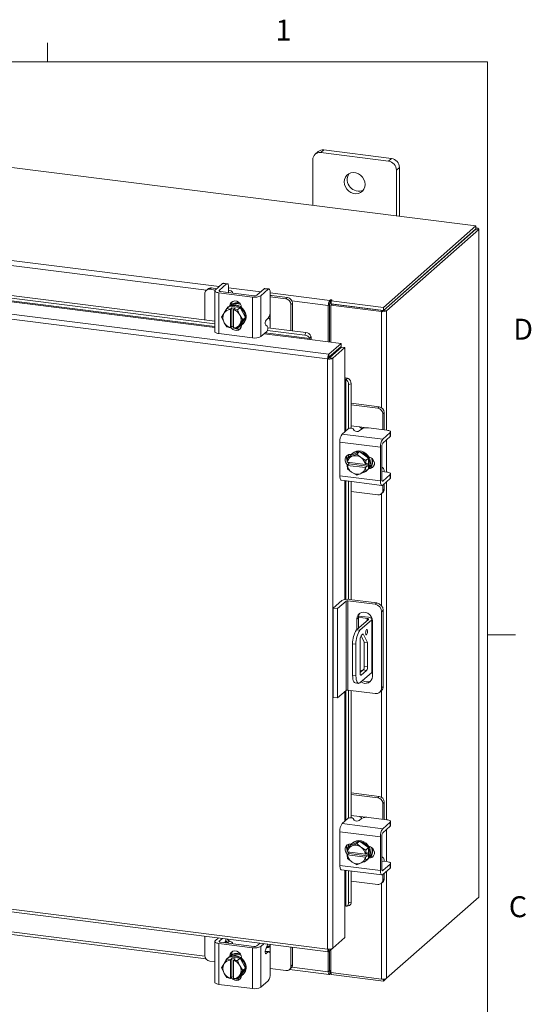
# Model space of a CAD drawing. Units: inches. Extents: x 0.4 to 16.6, y 0.2 to 10.8.
# Drawn here: x 14.3 to 16.6, y 6.4 to 10.8 of the extents above; entities that cross this region are included whole.
import ezdxf

# ---------------------------------------------------------------- set-up
doc = ezdxf.new("R2010")
doc.units = ezdxf.units.IN
doc.header["$MEASUREMENT"] = 0
doc.styles.add('SLDTEXTSTYLE1', font='TXT', dxfattribs={"width": 0.75})

msp = doc.modelspace()

# ---------------------------------------------------------------- linework, layer by layer
at = {"color": 7, "linetype": 'Continuous', "lineweight": 0}
for p, q in [((14.4073, 10.6421), (14.4073, 10.7269)), ((0.6263, 10.6421), (16.3763, 10.6421)), ((16.3763, 0.3921), (16.3763, 10.6421)), ((16.3763, 8.0753), (16.5013, 8.0753))]:
    msp.add_line(p, q, dxfattribs=at)
at = {"color": 7, "linetype": 'Continuous', "lineweight": 15}
for p, q in [((16.3235, 9.9065), (12.6098, 10.3744)), ((15.6182, 10.2393), (15.6049, 10.2276)), ((15.6433, 10.2466), (15.63, 10.2349)), ((15.9331, 10.1967), (15.63, 10.2349)), ((15.9464, 10.2085), (15.6433, 10.2466)), ((15.5945, 10.2036), (15.5945, 9.9984)), ((15.9331, 10.1967), (15.9464, 10.2085)), ((15.9819, 10.1681), (15.9686, 10.1564)), ((15.9686, 9.9512), (15.9686, 10.1564)), ((15.9819, 9.9495), (15.9819, 10.1681)), ((12.878, 9.9246), (15.1753, 9.6351)), ((15.1191, 9.6194), (12.9749, 9.8896)), ((15.9098, 9.5417), (16.3235, 9.9065)), ((15.9098, 9.5276), (16.3235, 9.8924)), ((16.3226, 9.8916), (15.9108, 9.5284)), ((16.3366, 9.8899), (15.9247, 9.5266)), ((16.3226, 9.8916), (16.3366, 9.8899)), ((16.3235, 9.8924), (16.3235, 9.9065)), ((16.3264, 9.8974), (16.3235, 9.8977)), ((16.3235, 9.8949), (16.3264, 9.8974)), ((16.3366, 9.8899), (16.3366, 6.901)), ((16.3377, 6.9031), (16.3377, 9.8919)), ((15.6667, 9.3329), (12.3033, 9.7567)), ((15.1558, 9.4561), (12.855, 9.7459)), ((12.8653, 9.7572), (15.1558, 9.4686)), ((12.867, 9.7686), (15.1558, 9.4803)), ((15.6607, 9.3109), (12.2968, 9.7347)), ((12.8506, 9.742), (15.1558, 9.4516)), ((15.1244, 9.6241), (15.1177, 9.6182)), ((15.1403, 9.6287), (15.1336, 9.6228)), ((15.1579, 9.6197), (15.1336, 9.6228)), ((15.1646, 9.6256), (15.1403, 9.6287)), ((15.1558, 9.6161), (15.1558, 9.4332)), ((15.1909, 9.6488), (15.1577, 9.6195)), ((15.1754, 9.6173), (15.2087, 9.6466)), ((15.1754, 9.6173), (15.1754, 9.6149)), ((15.3309, 9.5941), (15.1812, 9.613)), ((15.2087, 9.6466), (15.1909, 9.6488)), ((15.2118, 9.6478), (15.194, 9.6501)), ((15.2175, 9.6308), (15.2175, 9.6101)), ((15.2175, 9.6298), (15.3615, 9.6117)), ((15.377, 9.6254), (15.3438, 9.5961)), ((15.3616, 9.5938), (15.3948, 9.6231)), ((15.3948, 9.6231), (15.377, 9.6254)), ((15.3979, 9.6244), (15.3802, 9.6266)), ((15.1111, 9.603), (15.1111, 9.4859)), ((15.1745, 9.6071), (15.3242, 9.5882)), ((15.1745, 9.6071), (15.1745, 9.4242)), ((15.2162, 9.6089), (15.2163, 9.6086)), ((15.2353, 9.6062), (15.2353, 9.6082)), ((15.3242, 9.4053), (15.3242, 9.5882)), ((15.3616, 9.5938), (15.3616, 9.4109)), ((15.4036, 9.6074), (15.4036, 9.5248)), ((15.4036, 9.6064), (15.6698, 9.5728)), ((15.4097, 9.5948), (15.4036, 9.5953)), ((15.4741, 9.5799), (15.4036, 9.5888)), ((15.4808, 9.5858), (15.4097, 9.5948)), ((15.4741, 9.5799), (15.4808, 9.5858)), ((15.6636, 9.5508), (15.5006, 9.5714)), ((15.6724, 9.5752), (15.6698, 9.5728)), ((15.6698, 9.5587), (15.6698, 9.5728)), ((15.6724, 9.5611), (15.6724, 9.5752)), ((15.6759, 9.5711), (15.6794, 9.5743)), ((15.6759, 9.5711), (15.9098, 9.5417)), ((15.6759, 9.5571), (15.6759, 9.5711)), ((15.198, 9.518), (15.2101, 9.5366)), ((15.2101, 9.5366), (15.2222, 9.5473)), ((15.2222, 9.5473), (15.2102, 9.5366)), ((15.2102, 9.5366), (15.2255, 9.5335)), ((15.2163, 9.5437), (15.2127, 9.5406)), ((15.2694, 9.5413), (15.2222, 9.5473)), ((15.2254, 9.5328), (15.2255, 9.5335)), ((15.2254, 9.5328), (15.2254, 9.4514)), ((15.2255, 9.5335), (15.2325, 9.5396)), ((15.2258, 9.5499), (15.2298, 9.5534)), ((15.2298, 9.5515), (15.2298, 9.5534)), ((15.2325, 9.5396), (15.2465, 9.5379)), ((15.2325, 9.4571), (15.2325, 9.5396)), ((15.2395, 9.5317), (15.2394, 9.531)), ((15.2394, 9.4496), (15.2394, 9.531)), ((15.2465, 9.5379), (15.2395, 9.5317)), ((15.2395, 9.5317), (15.2573, 9.5307)), ((15.2573, 9.5307), (15.2694, 9.5413)), ((15.2695, 9.5413), (15.2574, 9.5307)), ((15.2574, 9.5307), (15.2668, 9.5094)), ((15.2931, 9.4971), (15.2695, 9.5413)), ((15.2756, 9.5409), (15.2756, 9.5297)), ((15.5032, 9.5604), (15.4965, 9.5544)), ((15.4965, 9.4373), (15.4965, 9.5544)), ((15.5032, 9.4365), (15.5032, 9.5604)), ((15.6689, 9.5555), (15.6636, 9.5508)), ((15.6636, 9.5508), (15.6636, 9.3876)), ((15.6689, 9.5555), (15.6689, 9.387)), ((15.6698, 9.5587), (15.6724, 9.5611)), ((15.6753, 9.5518), (15.6806, 9.5565)), ((15.6753, 9.5518), (15.6753, 9.3861)), ((15.9021, 9.5232), (15.6753, 9.5518)), ((15.6759, 9.5571), (15.9098, 9.5276)), ((15.9074, 9.5279), (15.6806, 9.5565)), ((15.9074, 9.5279), (15.9021, 9.5232)), ((15.9021, 9.5232), (15.9021, 9.0925)), ((15.9098, 9.5276), (15.9098, 9.5417)), ((15.9108, 9.5284), (15.9247, 9.5266)), ((15.9247, 9.5266), (15.9247, 8.9919)), ((15.1865, 9.4984), (15.1959, 9.5146)), ((15.1959, 9.4771), (15.1865, 9.4984)), ((15.198, 9.518), (15.1959, 9.5146)), ((15.2689, 9.5054), (15.2668, 9.5094)), ((15.2689, 9.5054), (15.281, 9.4865)), ((15.281, 9.4865), (15.2689, 9.4679)), ((15.2695, 9.4589), (15.2931, 9.4971)), ((15.281, 9.4865), (15.2931, 9.4971)), ((15.3855, 9.4852), (15.3948, 9.4934)), ((15.403, 9.5151), (15.403, 9.4833)), ((15.403, 9.4491), (15.403, 9.4833)), ((15.1959, 9.4771), (15.198, 9.4731)), ((15.2101, 9.4542), (15.198, 9.4731)), ((15.2255, 9.451), (15.2102, 9.4541)), ((15.2254, 9.4514), (15.2255, 9.451)), ((15.2325, 9.4571), (15.2255, 9.451)), ((15.2394, 9.4563), (15.2325, 9.4571)), ((15.2395, 9.4492), (15.2394, 9.4496)), ((15.2573, 9.4482), (15.2395, 9.4492)), ((15.2668, 9.4644), (15.2574, 9.4482)), ((15.2574, 9.4482), (15.2695, 9.4589)), ((15.2649, 9.4548), (15.2744, 9.4537)), ((15.2668, 9.4644), (15.2689, 9.4679)), ((15.2756, 9.463), (15.2756, 9.4615)), ((15.2789, 9.4656), (15.2824, 9.4687)), ((15.3905, 9.4576), (15.3834, 9.4622)), ((15.3909, 9.439), (15.5589, 9.4178)), ((15.3926, 9.4504), (15.5635, 9.4289)), ((15.1745, 9.4242), (15.3242, 9.4053)), ((15.3616, 9.4109), (15.3884, 9.4346)), ((15.3762, 9.4238), (15.5803, 9.3981)), ((15.5811, 9.4025), (15.3806, 9.4277)), ((15.5589, 9.4178), (15.5635, 9.4289)), ((15.5803, 9.3981), (15.7206, 9.3804)), ((15.5857, 9.4133), (15.5811, 9.4022)), ((15.5811, 9.4022), (15.5811, 9.4025)), ((15.5856, 9.4136), (15.5857, 9.4133)), ((15.6667, 9.3329), (15.7206, 9.3804)), ((15.6667, 9.3188), (15.7206, 9.3663)), ((15.6693, 9.3158), (15.7232, 9.3633)), ((15.7372, 9.3616), (15.6833, 9.3141)), ((15.7206, 9.3663), (15.7206, 9.3804)), ((15.7232, 9.3633), (15.7372, 9.3616)), ((15.7372, 9.3616), (15.7372, 9.2202)), ((15.666, 9.3155), (15.6607, 9.3109)), ((15.6607, 6.6686), (15.6607, 9.3109)), ((15.6667, 9.3329), (15.6667, 9.3188)), ((15.6833, 9.3141), (15.6693, 9.3158)), ((15.6753, 9.3264), (15.6753, 9.3211)), ((15.6833, 9.3141), (15.6833, 6.6722)), ((15.7372, 9.2202), (15.7372, 8.9849)), ((15.7414, 9.2205), (15.753, 9.2237)), ((15.7417, 9.2204), (15.7414, 9.2205)), ((15.7417, 8.9888), (15.7417, 9.2204)), ((15.753, 9.2237), (15.7532, 9.2236)), ((15.7656, 9.1996), (15.7541, 9.1965)), ((15.7541, 9.1965), (15.7541, 8.9993)), ((15.7656, 9.1996), (15.7656, 9.0008)), ((15.8915, 9.0965), (15.7656, 9.1123)), ((15.8848, 9.0905), (15.7656, 9.1056)), ((15.8848, 9.0905), (15.8915, 9.0965)), ((15.914, 9.071), (15.9073, 9.0651)), ((15.9073, 8.9941), (15.9073, 9.0651)), ((15.914, 8.9994), (15.914, 9.071)), ((15.7256, 8.9746), (15.7524, 8.9983)), ((15.8025, 9.0066), (15.7656, 9.0113)), ((15.7755, 8.9975), (15.7792, 8.9899)), ((15.8116, 8.9973), (15.8023, 8.9891)), ((15.8025, 9.0066), (15.8341, 9.0027)), ((15.9257, 8.9918), (15.8438, 9.0021)), ((15.9138, 8.9933), (15.914, 8.9994)), ((15.7256, 8.9746), (15.907, 8.9517)), ((15.9403, 8.9811), (15.907, 8.9517)), ((15.907, 8.9338), (15.9403, 8.9631)), ((15.9403, 8.9631), (15.9403, 8.9811)), ((15.9419, 8.9661), (15.9419, 8.984)), ((15.8968, 8.9154), (15.7153, 8.9382)), ((15.7153, 8.9382), (15.7153, 8.7874)), ((15.8968, 8.9154), (15.8968, 8.7645)), ((15.9035, 8.7704), (15.9035, 8.9213)), ((15.9247, 8.9494), (15.9247, 8.8043)), ((15.7483, 8.8487), (15.7495, 8.8665)), ((15.7616, 8.8772), (15.7496, 8.8666)), ((15.7496, 8.8666), (15.7668, 8.8739)), ((15.7541, 8.882), (15.7541, 8.8706)), ((15.8025, 8.8959), (15.7616, 8.8772)), ((15.765, 8.883), (15.7665, 8.8828)), ((15.7656, 8.883), (15.7656, 8.8819)), ((15.7705, 8.8755), (15.7668, 8.8739)), ((15.773, 8.8889), (15.7695, 8.8858)), ((15.7705, 8.8755), (15.7905, 8.8852)), ((15.8025, 8.8959), (15.7905, 8.8852)), ((15.7905, 8.8852), (15.8077, 8.8709)), ((15.8434, 8.8669), (15.8025, 8.8959)), ((15.8114, 8.8682), (15.8077, 8.8709)), ((15.8114, 8.8682), (15.8314, 8.8563)), ((15.8314, 8.8563), (15.8434, 8.8669)), ((15.8434, 8.8669), (15.8314, 8.8562)), ((15.8434, 8.8193), (15.8434, 8.8669)), ((15.7487, 8.8486), (15.7483, 8.8487)), ((15.7483, 8.8346), (15.7553, 8.8408)), ((15.7483, 8.8346), (15.7487, 8.8344)), ((15.7495, 8.819), (15.7483, 8.8346)), ((15.8295, 8.8384), (15.7487, 8.8486)), ((15.7487, 8.8344), (15.8295, 8.8242)), ((15.7668, 8.8046), (15.7496, 8.8189)), ((15.7541, 8.8479), (15.7541, 8.845)), ((15.7553, 8.8408), (15.7553, 8.8477)), ((15.8372, 8.8305), (15.7553, 8.8408)), ((15.8295, 8.8384), (15.8301, 8.8384)), ((15.8301, 8.8243), (15.8295, 8.8242)), ((15.8314, 8.8562), (15.8301, 8.8384)), ((15.8301, 8.8384), (15.8372, 8.8446)), ((15.8372, 8.8305), (15.8301, 8.8243)), ((15.8301, 8.8243), (15.8314, 8.8087)), ((15.8314, 8.8087), (15.8434, 8.8193)), ((15.8434, 8.8193), (15.8314, 8.8086)), ((15.8372, 8.8446), (15.8372, 8.8305)), ((15.8464, 8.8225), (15.8505, 8.8261)), ((15.8505, 8.8261), (15.8485, 8.8263)), ((15.9055, 8.8247), (15.9035, 8.8249)), ((15.7153, 8.7874), (15.8968, 8.7645)), ((15.7668, 8.8046), (15.7705, 8.802)), ((15.7905, 8.79), (15.7705, 8.802)), ((15.8077, 8.7973), (15.7905, 8.79)), ((15.8077, 8.7973), (15.8114, 8.7989)), ((15.8314, 8.8086), (15.8114, 8.7989)), ((15.8356, 8.8108), (15.8391, 8.8139)), ((15.9035, 8.8057), (15.9038, 8.8056)), ((15.9257, 8.8042), (15.9052, 8.8068)), ((15.9403, 8.7934), (15.907, 8.7641)), ((15.907, 8.7462), (15.9403, 8.7755)), ((15.9403, 8.7755), (15.9403, 8.7934)), ((15.9419, 8.7785), (15.9419, 8.7964)), ((15.722, 8.7676), (15.9034, 8.7448)), ((15.7372, 8.7657), (15.7372, 8.2338)), ((15.7417, 8.2343), (15.7417, 8.7652)), ((15.7541, 8.7636), (15.7541, 8.2344)), ((15.7656, 8.7621), (15.7656, 8.2331)), ((15.9047, 8.7644), (15.907, 8.7641)), ((15.9073, 8.7219), (15.9073, 8.7464)), ((15.914, 8.7278), (15.914, 8.7523)), ((15.9247, 8.7618), (15.9247, 7.2477)), ((15.7656, 8.7171), (15.8848, 8.7021)), ((15.9007, 8.7067), (15.9074, 8.7127)), ((15.9021, 8.708), (15.9021, 8.2056)), ((15.9073, 8.7219), (15.914, 8.7278)), ((15.6859, 8.1953), (15.7241, 8.229)), ((15.7428, 8.2267), (15.7047, 8.193)), ((15.7428, 7.8269), (15.7428, 8.2267)), ((15.8729, 8.2124), (15.7506, 8.2278)), ((15.7506, 8.2278), (15.7506, 7.8281)), ((15.7576, 8.2341), (15.88, 8.2187)), ((15.8729, 8.2124), (15.88, 8.2187)), ((15.6859, 8.1953), (15.7047, 8.193)), ((15.6859, 7.7956), (15.6859, 8.1953)), ((15.7047, 7.7932), (15.7047, 8.193)), ((15.7988, 8.1597), (15.8427, 8.1542)), ((15.9092, 8.1856), (15.9021, 8.1793)), ((15.9021, 7.8384), (15.9021, 8.1793)), ((15.9092, 8.1856), (15.9092, 7.8446)), ((15.8429, 8.1449), (15.7902, 8.0984)), ((15.7981, 8.1523), (15.791, 8.1461)), ((15.791, 8.1461), (15.791, 8.0991)), ((15.7981, 8.1541), (15.8371, 8.1492)), ((15.7981, 8.1523), (15.7981, 8.1053)), ((15.8578, 8.143), (15.8052, 8.0965)), ((15.8371, 8.1397), (15.8371, 8.1492)), ((15.8578, 7.9073), (15.8578, 8.143)), ((15.8595, 7.9103), (15.8595, 8.146)), ((15.8611, 7.8897), (15.8611, 8.1372)), ((15.7902, 8.0984), (15.8052, 8.0965)), ((15.81, 8.0712), (15.8244, 8.0432)), ((15.8107, 8.072), (15.8195, 8.0798)), ((15.8195, 8.0798), (15.8394, 8.0413)), ((15.7875, 8.0338), (15.7725, 8.0357)), ((15.7725, 8.0357), (15.7725, 7.8943)), ((15.7875, 8.0338), (15.7875, 7.8924)), ((15.8063, 7.9029), (15.8063, 8.0564)), ((15.8394, 8.0413), (15.8244, 8.0432)), ((15.8244, 8.0432), (15.8244, 7.934)), ((15.8394, 8.0413), (15.8394, 7.9321)), ((15.7725, 7.8943), (15.7875, 7.8924)), ((15.8052, 7.8608), (15.8578, 7.9073)), ((15.82, 7.9184), (15.8063, 7.9063)), ((15.8063, 7.9173), (15.8172, 7.916)), ((15.8078, 7.8955), (15.8107, 7.8951)), ((15.835, 7.9166), (15.8107, 7.8951)), ((15.835, 7.9166), (15.82, 7.9184)), ((15.8244, 7.934), (15.8394, 7.9321)), ((15.7839, 7.8602), (15.7989, 7.8584)), ((15.7428, 7.8269), (15.7047, 7.7932)), ((15.7372, 7.822), (15.7372, 7.2407)), ((15.7417, 7.2446), (15.7417, 7.8259)), ((15.8729, 7.8127), (15.7506, 7.8281)), ((15.7541, 7.8276), (15.7541, 7.2551)), ((15.7656, 7.8262), (15.7656, 7.2566)), ((15.8936, 7.8187), (15.9006, 7.8249)), ((15.9021, 7.8384), (15.9092, 7.8446)), ((15.9021, 7.8264), (15.9021, 7.3483)), ((15.7047, 7.7932), (15.6859, 7.7956)), ((15.8915, 7.3523), (15.7656, 7.3681)), ((15.8848, 7.3463), (15.7656, 7.3614)), ((15.8848, 7.3463), (15.8915, 7.3523)), ((15.914, 7.3268), (15.9073, 7.3209)), ((15.9073, 7.2499), (15.9073, 7.3209)), ((15.914, 7.2552), (15.914, 7.3268)), ((15.7256, 7.2304), (15.7524, 7.2541)), ((15.8025, 7.2624), (15.7656, 7.2671)), ((15.7755, 7.2533), (15.7792, 7.2457)), ((15.8116, 7.2531), (15.8023, 7.2449)), ((15.8025, 7.2624), (15.8341, 7.2585)), ((15.9257, 7.2476), (15.8438, 7.2579)), ((15.9403, 7.2369), (15.907, 7.2075)), ((15.9138, 7.2491), (15.914, 7.2552)), ((15.9403, 7.2189), (15.9403, 7.2369)), ((15.9419, 7.2219), (15.9419, 7.2398)), ((15.8968, 7.1712), (15.7153, 7.194)), ((15.7153, 7.194), (15.7153, 7.0432)), ((15.7256, 7.2304), (15.907, 7.2075)), ((15.907, 7.1896), (15.9403, 7.2189)), ((15.9247, 7.2052), (15.9247, 7.0601)), ((15.8025, 7.1517), (15.7616, 7.133)), ((15.773, 7.1447), (15.7695, 7.1416)), ((15.8025, 7.1517), (15.7905, 7.141)), ((15.8434, 7.1227), (15.8025, 7.1517)), ((15.8968, 7.1712), (15.8968, 7.0203)), ((15.9035, 7.0262), (15.9035, 7.1771)), ((15.7483, 7.1045), (15.7495, 7.1223)), ((15.7487, 7.1044), (15.7483, 7.1045)), ((15.8295, 7.0942), (15.7487, 7.1044)), ((15.7616, 7.133), (15.7496, 7.1224)), ((15.7496, 7.1224), (15.7668, 7.1297)), ((15.7541, 7.1378), (15.7541, 7.1264)), ((15.7541, 7.1037), (15.7541, 7.1008)), ((15.7553, 7.0966), (15.7553, 7.1035)), ((15.765, 7.1388), (15.7665, 7.1386)), ((15.7656, 7.1388), (15.7656, 7.1377)), ((15.7705, 7.1313), (15.7668, 7.1297)), ((15.7705, 7.1313), (15.7905, 7.141)), ((15.7905, 7.141), (15.8077, 7.1267)), ((15.8114, 7.124), (15.8077, 7.1267)), ((15.8114, 7.124), (15.8314, 7.1121)), ((15.8314, 7.112), (15.8301, 7.0942)), ((15.8301, 7.0942), (15.8372, 7.1004)), ((15.8314, 7.1121), (15.8434, 7.1227)), ((15.8434, 7.1227), (15.8314, 7.112)), ((15.8372, 7.1004), (15.8372, 7.0863)), ((15.8434, 7.0751), (15.8434, 7.1227)), ((12.2968, 7.0924), (15.6607, 6.6686)), ((12.3008, 7.0805), (15.6647, 6.6567)), ((15.7483, 7.0904), (15.7553, 7.0966)), ((15.7483, 7.0904), (15.7487, 7.0902)), ((15.7495, 7.0748), (15.7483, 7.0904)), ((15.7487, 7.0902), (15.8295, 7.08)), ((15.7668, 7.0604), (15.7496, 7.0747)), ((15.8372, 7.0863), (15.7553, 7.0966)), ((15.7668, 7.0604), (15.7705, 7.0578)), ((15.7905, 7.0458), (15.7705, 7.0578)), ((15.8077, 7.0531), (15.8114, 7.0548)), ((15.8314, 7.0644), (15.8114, 7.0548)), ((15.8295, 7.0942), (15.8301, 7.0942)), ((15.8301, 7.0801), (15.8295, 7.08)), ((15.8372, 7.0863), (15.8301, 7.0801)), ((15.8301, 7.0801), (15.8314, 7.0645)), ((15.8314, 7.0645), (15.8434, 7.0751)), ((15.8434, 7.0751), (15.8314, 7.0644)), ((15.8356, 7.0666), (15.8391, 7.0697)), ((15.8464, 7.0783), (15.8505, 7.0819)), ((15.8505, 7.0819), (15.8485, 7.0821)), ((15.9055, 7.0805), (15.9035, 7.0807)), ((15.9035, 7.0615), (15.9038, 7.0614)), ((15.9257, 7.06), (15.9052, 7.0626)), ((15.7153, 7.0432), (15.8968, 7.0203)), ((15.722, 7.0234), (15.9034, 7.0006)), ((15.7372, 7.0215), (15.7372, 6.8612)), ((15.7417, 6.8614), (15.7417, 7.021)), ((15.7541, 7.0194), (15.7541, 6.8752)), ((15.7656, 7.0179), (15.7656, 6.8784)), ((15.8077, 7.0531), (15.7905, 7.0458)), ((15.9047, 7.0202), (15.907, 7.0199)), ((15.9403, 7.0492), (15.907, 7.0199)), ((15.907, 7.002), (15.9403, 7.0313)), ((15.9247, 7.0176), (15.9247, 6.5378)), ((15.9403, 7.0313), (15.9403, 7.0492)), ((15.9419, 7.0343), (15.9419, 7.0522)), ((15.7656, 6.9729), (15.8848, 6.9579)), ((15.9007, 6.9625), (15.9074, 6.9685)), ((15.9073, 6.9777), (15.9073, 7.0022)), ((15.9073, 6.9777), (15.914, 6.9836)), ((15.914, 6.9836), (15.914, 7.0081)), ((15.9021, 6.9638), (15.9021, 6.5344)), ((12.965, 6.8955), (15.117, 6.6243)), ((12.9749, 6.9056), (15.1114, 6.6365)), ((15.7541, 6.8752), (15.7656, 6.8784)), ((15.9247, 6.5378), (16.3366, 6.901)), ((15.7372, 6.8612), (15.7372, 6.7198)), ((15.7414, 6.8615), (15.7417, 6.8614)), ((15.7467, 6.8611), (15.7582, 6.8643)), ((15.1111, 6.7264), (15.1111, 6.6404)), ((15.1558, 6.7026), (15.1558, 6.5197)), ((15.1577, 6.706), (15.1721, 6.7187)), ((15.1899, 6.7165), (15.1754, 6.7037)), ((15.1754, 6.7037), (15.1754, 6.7014)), ((15.1998, 6.6971), (15.2044, 6.7082)), ((15.2047, 6.6965), (15.2047, 6.7089)), ((15.2057, 6.7125), (15.2077, 6.7143)), ((15.2219, 6.7042), (15.2143, 6.6974)), ((15.7372, 6.7198), (15.6833, 6.6722)), ((15.3242, 6.6747), (15.1745, 6.6935)), ((15.1745, 6.6935), (15.1745, 6.5106)), ((15.1812, 6.6994), (15.3309, 6.6806)), ((15.2353, 6.6926), (15.2353, 6.6947)), ((15.3242, 6.4918), (15.3242, 6.6747)), ((15.3438, 6.6825), (15.3583, 6.6953)), ((15.3616, 6.6803), (15.3761, 6.6931)), ((15.3616, 6.6803), (15.3616, 6.4974)), ((15.3948, 6.6564), (15.3814, 6.6581)), ((15.3979, 6.6577), (15.3815, 6.6597)), ((15.3905, 6.6847), (15.3834, 6.6675)), ((15.3901, 6.6753), (15.3977, 6.682)), ((15.403, 6.6866), (15.403, 6.6897)), ((15.403, 6.6866), (15.403, 6.6491)), ((15.4965, 6.5919), (15.4965, 6.6779)), ((15.5032, 6.5978), (15.5032, 6.677)), ((15.6667, 6.6576), (15.6833, 6.6722)), ((15.6667, 6.6576), (15.6667, 6.6683)), ((15.6689, 6.6595), (15.6689, 6.5716)), ((15.6753, 6.6652), (15.6753, 6.563)), ((15.1336, 6.615), (15.1558, 6.6122)), ((15.198, 6.6045), (15.2101, 6.6231)), ((15.2101, 6.6231), (15.2222, 6.6337)), ((15.2222, 6.6337), (15.2102, 6.6231)), ((15.2102, 6.6231), (15.2255, 6.6199)), ((15.2163, 6.6301), (15.2127, 6.627)), ((15.2694, 6.6278), (15.2222, 6.6337)), ((15.2231, 6.6373), (15.2298, 6.6433)), ((15.2231, 6.6349), (15.2231, 6.6373)), ((15.2255, 6.6199), (15.2254, 6.6192)), ((15.2254, 6.6192), (15.2254, 6.5379)), ((15.2255, 6.6199), (15.2325, 6.6261)), ((15.2298, 6.6379), (15.2298, 6.6433)), ((15.2325, 6.6261), (15.2465, 6.6243)), ((15.2325, 6.5436), (15.2325, 6.6261)), ((15.2394, 6.6175), (15.2395, 6.6181)), ((15.2394, 6.5361), (15.2394, 6.6175)), ((15.2465, 6.6243), (15.2395, 6.6181)), ((15.2395, 6.6181), (15.2573, 6.6172)), ((15.2573, 6.6172), (15.2694, 6.6278)), ((15.2695, 6.6278), (15.2574, 6.6171)), ((15.2574, 6.6171), (15.2668, 6.5958)), ((15.2931, 6.5836), (15.2695, 6.6278)), ((15.2756, 6.6307), (15.2756, 6.6283)), ((15.3827, 6.6486), (15.3855, 6.6482)), ((15.3948, 6.6564), (15.3855, 6.6482)), ((15.4036, 6.5581), (15.4036, 6.6406)), ((15.6636, 6.6568), (15.6636, 6.5669)), ((15.1865, 6.5848), (15.1959, 6.601)), ((15.1959, 6.5635), (15.1865, 6.5848)), ((15.198, 6.6045), (15.1959, 6.601)), ((15.2689, 6.5918), (15.2668, 6.5958)), ((15.2689, 6.5918), (15.281, 6.5729)), ((15.281, 6.5729), (15.2689, 6.5543)), ((15.2695, 6.5453), (15.2931, 6.5836)), ((15.2931, 6.5836), (15.281, 6.5729)), ((15.4036, 6.5809), (15.4741, 6.5721)), ((15.4899, 6.5767), (15.4966, 6.5826)), ((15.4906, 6.5773), (15.6676, 6.555)), ((15.4965, 6.5919), (15.5032, 6.5978)), ((15.5006, 6.5875), (15.6636, 6.5669)), ((15.6689, 6.5716), (15.6636, 6.5669)), ((15.6698, 6.5699), (15.6692, 6.57)), ((15.6724, 6.5723), (15.6698, 6.5699)), ((15.6698, 6.5699), (15.6698, 6.5558)), ((15.6724, 6.5723), (15.6724, 6.5582)), ((15.1959, 6.5635), (15.198, 6.5595)), ((15.2101, 6.5406), (15.198, 6.5595)), ((15.2255, 6.5374), (15.2102, 6.5406)), ((15.2255, 6.5374), (15.2254, 6.5379)), ((15.2325, 6.5436), (15.2255, 6.5374)), ((15.2394, 6.5427), (15.2325, 6.5436)), ((15.2394, 6.5422), (15.2388, 6.5428)), ((15.2394, 6.5361), (15.2395, 6.5356)), ((15.2573, 6.5347), (15.2395, 6.5356)), ((15.2668, 6.5509), (15.2574, 6.5347)), ((15.2574, 6.5347), (15.2695, 6.5453)), ((15.2668, 6.5509), (15.2689, 6.5543)), ((15.2789, 6.552), (15.2824, 6.5551)), ((15.3948, 6.5267), (15.3616, 6.4974)), ((15.6698, 6.5558), (15.6724, 6.5582)), ((15.6753, 6.563), (15.9021, 6.5344)), ((15.6759, 6.5629), (15.6759, 6.5542)), ((15.9098, 6.5247), (15.6759, 6.5542)), ((15.9247, 6.5378), (15.9098, 6.5247)), ((15.9098, 6.534), (15.9098, 6.5247)), ((15.3242, 6.4918), (15.1745, 6.5106))]:
    msp.add_line(p, q, dxfattribs=at)
at = {"color": 7, "linetype": 'Continuous', "lineweight": 15, "flags": 128}
for points in [[(15.8283, 10.0921), (15.827, 10.1035), (15.823, 10.1147), (15.8166, 10.1248), (15.8081, 10.1334), (15.7981, 10.14), (15.7872, 10.1441), (15.7759, 10.1455), (15.765, 10.1441), (15.755, 10.1401), (15.7465, 10.1336), (15.7401, 10.1251), (15.7361, 10.115), (15.7348, 10.1039), (15.7361, 10.0924), (15.7401, 10.0813), (15.7465, 10.0711), (15.755, 10.0625), (15.765, 10.056), (15.7759, 10.0519), (15.7872, 10.0505), (15.7981, 10.0518), (15.8081, 10.0558), (15.8166, 10.0623), (15.823, 10.0708), (15.827, 10.081), (15.8283, 10.0921)], [(16.3366, 9.8899), (16.3375, 9.891), (16.3377, 9.8921), (16.3373, 9.8932), (16.3362, 9.8943), (16.3345, 9.8953), (16.3322, 9.8962), (16.3295, 9.8969), (16.3264, 9.8974)], [(15.1577, 9.6195), (15.1562, 9.6177), (15.1558, 9.6158), (15.1565, 9.6139), (15.1583, 9.6121), (15.1612, 9.6105), (15.1649, 9.6091), (15.1694, 9.6079), (15.1745, 9.6071)], [(15.1812, 9.613), (15.1795, 9.6133), (15.1779, 9.6137), (15.1766, 9.6142), (15.1757, 9.6147), (15.175, 9.6154), (15.1748, 9.616), (15.1749, 9.6167), (15.1754, 9.6173)], [(15.1909, 9.6488), (15.1926, 9.6499), (15.194, 9.6501)], [(15.2175, 9.6308), (15.2173, 9.6353), (15.2168, 9.6392), (15.216, 9.6426), (15.2149, 9.6452), (15.2136, 9.6469), (15.212, 9.6478), (15.2104, 9.6477), (15.2087, 9.6466)], [(15.2348, 9.6062), (15.2353, 9.6086), (15.2343, 9.611), (15.232, 9.6133), (15.2284, 9.6154), (15.2236, 9.6172), (15.2179, 9.6187), (15.2175, 9.6188)], [(15.377, 9.6254), (15.3788, 9.6264), (15.3802, 9.6266)], [(15.4036, 9.6074), (15.4035, 9.6118), (15.403, 9.6158), (15.4022, 9.6191), (15.4011, 9.6217), (15.3997, 9.6235), (15.3982, 9.6243), (15.3965, 9.6242), (15.3948, 9.6231)], [(15.2231, 9.5485), (15.2247, 9.5563), (15.2292, 9.5637), (15.2362, 9.5688), (15.2448, 9.5708), (15.2539, 9.5697), (15.2625, 9.5655), (15.2695, 9.5587), (15.2741, 9.5501), (15.2756, 9.5409)], [(15.2298, 9.5534), (15.2314, 9.5623), (15.2344, 9.5679)], [(15.6794, 9.5743), (15.6797, 9.5748), (15.6793, 9.5752), (15.6785, 9.5756), (15.6772, 9.5759), (15.6758, 9.576), (15.6744, 9.5759), (15.6732, 9.5756), (15.6724, 9.5752)], [(15.2102, 9.5366), (15.2102, 9.5366), (15.2101, 9.5366), (15.2101, 9.5366), (15.2101, 9.5366), (15.2101, 9.5366), (15.2101, 9.5366), (15.2101, 9.5366), (15.2101, 9.5366)], [(15.2163, 9.5437), (15.2183, 9.5454), (15.2276, 9.5507), (15.2382, 9.5534), (15.2494, 9.5533), (15.2606, 9.5505), (15.2711, 9.5452), (15.2804, 9.5376), (15.2878, 9.5281), (15.2931, 9.5174), (15.2958, 9.506), (15.2958, 9.4946), (15.2931, 9.484), (15.2878, 9.4746), (15.2824, 9.4687)], [(15.2222, 9.5473), (15.2222, 9.5473), (15.2222, 9.5473), (15.2222, 9.5473), (15.2222, 9.5473), (15.2222, 9.5473), (15.2222, 9.5473), (15.2222, 9.5473), (15.2222, 9.5473)], [(15.2232, 9.5472), (15.2241, 9.5475), (15.2346, 9.5502), (15.2458, 9.5502), (15.257, 9.5474), (15.2676, 9.5421), (15.2768, 9.5344), (15.2843, 9.525), (15.2896, 9.5143), (15.2923, 9.5029), (15.2923, 9.4915), (15.2896, 9.4808), (15.2843, 9.4714), (15.2768, 9.4639), (15.2699, 9.4596)], [(15.2573, 9.5307), (15.2574, 9.5307), (15.2574, 9.5307), (15.2574, 9.5307), (15.2574, 9.5307), (15.2574, 9.5307), (15.2574, 9.5307), (15.2574, 9.5307), (15.2574, 9.5307)], [(15.2695, 9.5413), (15.2695, 9.5413), (15.2695, 9.5413), (15.2694, 9.5413), (15.2694, 9.5413), (15.2694, 9.5413), (15.2694, 9.5413), (15.2694, 9.5413), (15.2694, 9.5413)], [(15.2756, 9.4615), (15.2741, 9.4526), (15.2695, 9.4452), (15.2625, 9.4402), (15.2539, 9.4381), (15.2448, 9.4393), (15.2362, 9.4435), (15.2292, 9.4503), (15.2275, 9.4528)], [(15.2394, 9.4523), (15.2359, 9.4562), (15.2355, 9.4568)], [(15.1745, 9.4242), (15.1694, 9.425), (15.1649, 9.4262), (15.1612, 9.4276), (15.1583, 9.4292), (15.1565, 9.431), (15.1558, 9.4329), (15.1558, 9.4332)], [(15.9403, 8.9811), (15.9416, 8.9826), (15.9419, 8.9843), (15.9413, 8.9859), (15.9397, 8.9874), (15.9372, 8.9888), (15.934, 8.9901), (15.9301, 8.9911), (15.9257, 8.9918)], [(15.9419, 8.9661), (15.9416, 8.9647), (15.9403, 8.9631)], [(15.7503, 8.8364), (15.7481, 8.8384), (15.7422, 8.8462), (15.7391, 8.8552), (15.7391, 8.8644), (15.7422, 8.8727), (15.7481, 8.879), (15.756, 8.8826), (15.765, 8.883)], [(15.7624, 8.8776), (15.7675, 8.8839), (15.776, 8.8904), (15.7859, 8.8944), (15.7969, 8.8958), (15.8082, 8.8943), (15.8191, 8.8902), (15.8291, 8.8837), (15.8375, 8.8751), (15.8439, 8.8649), (15.8479, 8.8538), (15.8493, 8.8424), (15.8479, 8.8312), (15.8439, 8.8211), (15.8434, 8.8203)], [(15.773, 8.8889), (15.7795, 8.8935), (15.7895, 8.8975), (15.8004, 8.8989), (15.8117, 8.8975), (15.8226, 8.8934), (15.8326, 8.8868), (15.8411, 8.8782), (15.8475, 8.8681), (15.8515, 8.8569), (15.8528, 8.8455), (15.8515, 8.8344), (15.8475, 8.8242), (15.8411, 8.8157), (15.8391, 8.8139)], [(15.8448, 8.873), (15.8527, 8.8704), (15.8607, 8.8648), (15.8665, 8.857), (15.8696, 8.848), (15.8696, 8.8388), (15.8665, 8.8305), (15.8607, 8.8242), (15.8527, 8.8206), (15.8448, 8.82)], [(15.7553, 8.8438), (15.7548, 8.8443), (15.7514, 8.8482)], [(15.8654, 8.8289), (15.8595, 8.8265), (15.8505, 8.8261)], [(15.9138, 8.8057), (15.9137, 8.8061), (15.913, 8.812), (15.9118, 8.8169), (15.9102, 8.8208), (15.9082, 8.8234), (15.9059, 8.8246), (15.9035, 8.8244)], [(15.722, 8.7676), (15.7217, 8.7677), (15.7199, 8.7687), (15.7183, 8.7707), (15.7171, 8.7737), (15.7161, 8.7776), (15.7155, 8.7822), (15.7153, 8.7874)], [(15.9403, 8.7934), (15.9416, 8.795), (15.9419, 8.7966), (15.9413, 8.7983), (15.9397, 8.7998), (15.9372, 8.8012), (15.934, 8.8025), (15.9301, 8.8035), (15.9257, 8.8042)], [(15.9419, 8.7785), (15.9416, 8.7771), (15.9403, 8.7755)], [(15.8968, 8.7645), (15.897, 8.7594), (15.8976, 8.7547), (15.8985, 8.7508), (15.8998, 8.7478), (15.9014, 8.7458), (15.9031, 8.7448), (15.905, 8.745), (15.907, 8.7462)], [(15.907, 8.7641), (15.9064, 8.7637), (15.9057, 8.7637), (15.9051, 8.764), (15.9045, 8.7647), (15.9041, 8.7657), (15.9038, 8.7671), (15.9036, 8.7687), (15.9035, 8.7704)], [(15.8611, 8.1372), (15.8597, 8.1474), (15.8556, 8.1571), (15.849, 8.1655), (15.8406, 8.172), (15.8311, 8.176), (15.8211, 8.1773), (15.8115, 8.1757), (15.8031, 8.1713), (15.7966, 8.1645), (15.7924, 8.1559), (15.791, 8.1461)], [(15.8371, 8.1492), (15.8388, 8.1489), (15.8404, 8.1485), (15.8417, 8.148), (15.8426, 8.1474), (15.8433, 8.1468), (15.8435, 8.1461), (15.8434, 8.1455), (15.8429, 8.1449)], [(15.8578, 8.143), (15.8592, 8.1446), (15.8595, 8.1463), (15.8589, 8.148), (15.8572, 8.1496), (15.8547, 8.1511), (15.8513, 8.1524), (15.8473, 8.1534), (15.8427, 8.1542)], [(15.8394, 8.0915), (15.8391, 8.0957), (15.8381, 8.0987), (15.8367, 8.1), (15.835, 8.0994), (15.8333, 8.097), (15.8319, 8.0932), (15.8309, 8.0885), (15.8306, 8.0837), (15.8309, 8.0795), (15.8319, 8.0765), (15.8333, 8.0752), (15.835, 8.0758), (15.8367, 8.0782), (15.8381, 8.082), (15.8391, 8.0867), (15.8394, 8.0915)], [(15.7839, 7.8602), (15.7834, 7.8603), (15.7804, 7.862), (15.7777, 7.8655), (15.7755, 7.8707), (15.7739, 7.8774), (15.7729, 7.8854), (15.7725, 7.8943)], [(15.7875, 7.8924), (15.7878, 7.8835), (15.7888, 7.8755), (15.7905, 7.8688), (15.7927, 7.8636), (15.7953, 7.8601), (15.7984, 7.8584), (15.8017, 7.8587), (15.8052, 7.8608)], [(15.8107, 7.8951), (15.8098, 7.8946), (15.809, 7.8945), (15.8082, 7.8949), (15.8076, 7.8958), (15.807, 7.8971), (15.8066, 7.8987), (15.8064, 7.9007), (15.8063, 7.9029)], [(15.8595, 7.9103), (15.8592, 7.9089), (15.8578, 7.9073)], [(15.9403, 7.2369), (15.9416, 7.2384), (15.9419, 7.2401), (15.9413, 7.2417), (15.9397, 7.2432), (15.9372, 7.2446), (15.934, 7.2459), (15.9301, 7.2469), (15.9257, 7.2476)], [(15.9419, 7.2219), (15.9416, 7.2205), (15.9403, 7.2189)], [(15.7624, 7.1334), (15.7675, 7.1397), (15.776, 7.1462), (15.7859, 7.1502), (15.7969, 7.1516), (15.8082, 7.1501), (15.8191, 7.146), (15.8291, 7.1395), (15.8375, 7.1309), (15.8439, 7.1207), (15.8479, 7.1096), (15.8493, 7.0982), (15.8479, 7.0871), (15.8439, 7.0769), (15.8434, 7.0761)], [(15.773, 7.1447), (15.7795, 7.1493), (15.7895, 7.1533), (15.8004, 7.1547), (15.8117, 7.1533), (15.8226, 7.1492), (15.8326, 7.1426), (15.8411, 7.134), (15.8475, 7.1239), (15.8515, 7.1127), (15.8528, 7.1013), (15.8515, 7.0902), (15.8475, 7.08), (15.8411, 7.0715), (15.8391, 7.0697)], [(15.7503, 7.0922), (15.7481, 7.0942), (15.7422, 7.102), (15.7391, 7.111), (15.7391, 7.1202), (15.7422, 7.1285), (15.7481, 7.1348), (15.756, 7.1384), (15.765, 7.1388)], [(15.7553, 7.0996), (15.7548, 7.1001), (15.7514, 7.104)], [(15.8448, 7.1288), (15.8527, 7.1262), (15.8607, 7.1206), (15.8665, 7.1128), (15.8696, 7.1038), (15.8696, 7.0946), (15.8665, 7.0863), (15.8607, 7.08), (15.8527, 7.0764), (15.8448, 7.0758)], [(15.8654, 7.0847), (15.8595, 7.0823), (15.8505, 7.0819)], [(15.9138, 7.0615), (15.9137, 7.0619), (15.913, 7.0678), (15.9118, 7.0727), (15.9102, 7.0766), (15.9082, 7.0792), (15.9059, 7.0804), (15.9035, 7.0802)], [(15.9403, 7.0492), (15.9416, 7.0508), (15.9419, 7.0524), (15.9413, 7.0541), (15.9397, 7.0556), (15.9372, 7.057), (15.934, 7.0583), (15.9301, 7.0593), (15.9257, 7.06)], [(15.722, 7.0234), (15.7217, 7.0235), (15.7199, 7.0245), (15.7183, 7.0265), (15.7171, 7.0295), (15.7161, 7.0334), (15.7155, 7.038), (15.7153, 7.0432)], [(15.8968, 7.0203), (15.897, 7.0152), (15.8976, 7.0105), (15.8985, 7.0066), (15.8998, 7.0036), (15.9014, 7.0016), (15.9031, 7.0006), (15.905, 7.0008), (15.907, 7.002)], [(15.907, 7.0199), (15.9064, 7.0195), (15.9057, 7.0195), (15.9051, 7.0198), (15.9045, 7.0205), (15.9041, 7.0215), (15.9038, 7.0229), (15.9036, 7.0245), (15.9035, 7.0262)], [(15.9419, 7.0343), (15.9416, 7.0329), (15.9403, 7.0313)], [(16.3377, 6.9031), (16.3375, 6.9021), (16.3366, 6.901)], [(15.7417, 6.8614), (15.7441, 6.8609), (15.7464, 6.861), (15.7486, 6.8619), (15.7505, 6.8635), (15.752, 6.8657), (15.7531, 6.8685), (15.7538, 6.8717), (15.7541, 6.8752)], [(15.1577, 6.706), (15.1562, 6.7041), (15.1558, 6.7023), (15.1565, 6.7004), (15.1583, 6.6986), (15.1612, 6.6969), (15.1649, 6.6955), (15.1694, 6.6944), (15.1745, 6.6935)], [(15.1812, 6.6994), (15.1795, 6.6997), (15.1779, 6.7001), (15.1766, 6.7006), (15.1757, 6.7012), (15.175, 6.7018), (15.1748, 6.7025), (15.1749, 6.7031), (15.1754, 6.7037)], [(15.2044, 6.7082), (15.2054, 6.7114), (15.2061, 6.7145)], [(15.2348, 6.6927), (15.2352, 6.694), (15.2351, 6.696), (15.2341, 6.6978), (15.2322, 6.6996), (15.2295, 6.7013), (15.226, 6.7028), (15.2219, 6.7042)], [(15.2231, 6.6373), (15.2247, 6.6462), (15.2292, 6.6536), (15.2362, 6.6586), (15.2448, 6.6607), (15.2539, 6.6595), (15.2625, 6.6553), (15.2695, 6.6485), (15.2741, 6.64), (15.2756, 6.6307)], [(15.2298, 6.6433), (15.2314, 6.6521), (15.2344, 6.6577)], [(15.3855, 6.6482), (15.3842, 6.6476), (15.3829, 6.6483), (15.382, 6.6502), (15.3814, 6.653), (15.3813, 6.6566), (15.3816, 6.6604), (15.3823, 6.6642), (15.3834, 6.6675)], [(15.3977, 6.682), (15.392, 6.6819), (15.3893, 6.6818)], [(15.3922, 6.691), (15.3916, 6.688), (15.3905, 6.6847)], [(15.4036, 6.6406), (15.4035, 6.6451), (15.403, 6.6491), (15.4022, 6.6524), (15.4011, 6.655), (15.3997, 6.6568), (15.3982, 6.6576), (15.3965, 6.6575), (15.3948, 6.6564)], [(15.2458, 6.6367), (15.257, 6.6339), (15.2676, 6.6285), (15.2768, 6.6209), (15.2843, 6.6114), (15.2896, 6.6007), (15.2923, 6.5894), (15.2923, 6.578), (15.2896, 6.5673), (15.2843, 6.5579), (15.2768, 6.5503), (15.2699, 6.5461)], [(15.2494, 6.6398), (15.2606, 6.637), (15.2711, 6.6316), (15.2804, 6.624), (15.2878, 6.6146), (15.2931, 6.6038), (15.2958, 6.5925), (15.2958, 6.5811), (15.2931, 6.5704), (15.2878, 6.561), (15.2824, 6.5551)], [(15.2561, 6.6457), (15.2673, 6.6429), (15.2741, 6.6398)], [(15.2596, 6.6488), (15.2708, 6.646), (15.2717, 6.6457)], [(15.6689, 6.5716), (15.6689, 6.5711), (15.6689, 6.5707), (15.669, 6.5703), (15.6691, 6.5701), (15.6693, 6.5699), (15.6694, 6.5698), (15.6696, 6.5698), (15.6698, 6.5699)], [(15.2102, 6.5406), (15.2102, 6.5406), (15.2101, 6.5406), (15.2101, 6.5406), (15.2101, 6.5406), (15.2101, 6.5406), (15.2101, 6.5406), (15.2101, 6.5406), (15.2101, 6.5406)], [(15.2756, 6.5494), (15.2741, 6.5425), (15.2695, 6.5351), (15.2625, 6.53), (15.2539, 6.528), (15.2448, 6.5291), (15.2362, 6.5334), (15.2292, 6.5401), (15.229, 6.5405)], [(15.2573, 6.5347), (15.2574, 6.5347), (15.2574, 6.5347), (15.2574, 6.5347), (15.2574, 6.5347), (15.2574, 6.5347), (15.2574, 6.5347), (15.2574, 6.5347), (15.2574, 6.5347)], [(15.6636, 6.5669), (15.6637, 6.5638), (15.6641, 6.561), (15.6646, 6.5586), (15.6654, 6.5568), (15.6663, 6.5556), (15.6674, 6.555), (15.6686, 6.5551), (15.6698, 6.5558)], [(15.1745, 6.5106), (15.1694, 6.5115), (15.1649, 6.5126), (15.1612, 6.514), (15.1583, 6.5157), (15.1565, 6.5175), (15.1558, 6.5194), (15.1558, 6.5197)]]:
    msp.add_lwpolyline(points, dxfattribs=at)
at = {"color": 7, "linetype": 'Continuous', "lineweight": 15}
for centre, radius, start, end in [((15.6254, 10.2043), 0.0309, 81.3988, 181.4207), ((15.6388, 10.2153), 0.0317, 81.8418, 130.6611), ((15.9271, 10.1557), 0.0415, 1.0587, 81.7604), ((15.9404, 10.1674), 0.0415, 1.0587, 81.7604), ((15.7997, 10.114), 0.0513, 148.8233, 293.996), ((15.1306, 9.6035), 0.0195, 81.3984, 181.4211), ((15.1374, 9.6089), 0.02, 81.8415, 130.6609), ((15.3349, 9.6443), 0.0571, 259.2261, 297.8883), ((15.3346, 9.6135), 0.0197, 259.2263, 297.8881), ((15.4703, 9.5539), 0.0262, 1.0585, 81.7607), ((15.477, 9.5599), 0.0262, 1.0585, 81.7607), ((15.6981, 9.553), 0.0345, 144.931, 183.5931), ((15.2266, 9.4977), 0.0351, 92.0538, 144.6596), ((15.2388, 9.511), 0.0393, 117.1653, 158.7518), ((15.2509, 9.5139), 0.0457, 62.178, 117.4867), ((15.2542, 9.5192), 0.0435, 71.593, 123.9838), ((15.225, 9.4847), 0.0485, 30.5509, 72.7119), ((15.3545, 9.5217), 0.0492, 324.931, 3.5931), ((15.674, 9.5558), 0.00512, 144.9312, 183.5929), ((15.6756, 9.5553), 0.00659, 87.7242, 118.7002), ((15.9086, 9.5571), 0.0345, 259.2266, 297.8878), ((15.233, 9.4958), 0.0416, 153.1816, 206.8184), ((15.2318, 9.4866), 0.0416, 333.1808, 26.8192), ((15.403, 9.472), 0.0219, 142.9329, 206.5199), ((15.2398, 9.4977), 0.0485, 210.5505, 252.7123), ((15.2235, 9.4731), 0.0232, 234.6663, 234.8053), ((15.2381, 9.4847), 0.0351, 272.0539, 324.6595), ((15.2589, 9.4698), 0.0258, 234.5981, 298.054), ((15.2592, 9.4443), 0.00433, 114.1379, 114.805), ((15.3709, 9.4478), 0.0219, 322.9335, 26.5194), ((15.3349, 9.4614), 0.0571, 259.2261, 297.8883), ((15.5568, 9.3911), 0.0268, 25.1832, 85.543), ((15.5614, 9.4022), 0.0268, 25.1833, 85.5433), ((15.5757, 9.4012), 0.00557, 326.1053, 10.3825), ((15.5452, 9.4054), 0.0413, 348.9313, 11.0998), ((15.6234, 9.3283), 0.0453, 343.4223, 349.4201), ((15.74, 9.1844), 0.0413, 71.7194, 93.888), ((15.7397, 9.2152), 0.00557, 72.4379, 116.7128), ((15.7273, 9.1978), 0.0268, 357.2757, 57.6368), ((15.7389, 9.2009), 0.0268, 357.2762, 57.6363), ((15.8811, 9.0646), 0.0262, 1.0584, 81.7608), ((15.8878, 9.0705), 0.0262, 1.0584, 81.7608), ((15.7633, 8.9793), 0.0219, 56.2999, 119.8857), ((15.8346, 8.9538), 0.0492, 79.2261, 117.8883), ((15.7723, 8.9418), 0.0571, 144.9309, 183.5932), ((15.7914, 9.0081), 0.0219, 236.2996, 299.886), ((15.9538, 8.9189), 0.0571, 144.9309, 183.5932), ((15.9232, 8.9225), 0.0197, 144.9307, 183.5933), ((15.7711, 8.8654), 0.0258, 144.7489, 207.6077), ((15.7833, 8.8429), 0.0351, 118.16, 170.7649), ((15.7537, 8.864), 0.00489, 148.0196, 148.6099), ((15.7845, 8.8364), 0.0416, 56.0006, 109.6379), ((15.7817, 8.8299), 0.0485, 10.1077, 52.268), ((15.8167, 8.8527), 0.0303, 27.9646, 28.0708), ((15.8143, 8.8519), 0.0453, 325.0645, 20.909), ((15.8196, 8.8545), 0.0435, 318.8355, 11.2258), ((15.7965, 8.8429), 0.0485, 190.1075, 232.2682), ((15.7559, 8.8224), 0.00726, 207.8883, 208.3316), ((15.7948, 8.8299), 0.0351, 298.1603, 350.7647), ((15.8094, 8.8405), 0.0396, 282.1104, 325.5187), ((15.8047, 8.842), 0.0303, 27.9646, 28.0708), ((15.8372, 8.8231), 0.00728, 328.2315, 328.6273), ((15.7937, 8.8364), 0.0416, 236.0009, 289.6376), ((15.8252, 8.8125), 0.00728, 328.2315, 328.6273), ((15.8877, 8.7214), 0.0195, 261.3984, 1.4208), ((15.894, 8.7275), 0.02, 312.1581, 0.978), ((15.7481, 8.1838), 0.0512, 79.2262, 117.8881), ((15.7484, 8.2162), 0.0118, 79.2263, 117.8881), ((15.868, 8.1787), 0.0341, 1.0588, 81.7604), ((15.8751, 8.1849), 0.0341, 1.0588, 81.7604), ((15.8296, 8.1528), 0.0315, 141.0797, 180.9107), ((15.8708, 8.0418), 0.0984, 144.931, 183.5931), ((15.8857, 8.04), 0.0984, 144.931, 183.5931), ((15.8307, 8.0579), 0.0244, 144.9306, 183.5935), ((15.8001, 7.9325), 0.0244, 324.9311, 3.593), ((15.815, 7.9306), 0.0244, 324.9311, 3.593), ((15.8292, 7.8901), 0.0319, 232.3408, 359.2019), ((15.8368, 7.8995), 0.0348, 234.8292, 299.8986), ((15.7484, 7.8165), 0.0118, 79.2263, 117.8881), ((15.8767, 7.8378), 0.0254, 261.3988, 1.4205), ((15.8832, 7.8442), 0.026, 312.1583, 0.9773), ((15.8811, 7.3204), 0.0262, 1.0585, 81.7607), ((15.8878, 7.3263), 0.0262, 1.0585, 81.7607), ((15.7633, 7.2351), 0.0219, 56.2999, 119.8857), ((15.7914, 7.2639), 0.0219, 236.2996, 299.886), ((15.8346, 7.2096), 0.0492, 79.2261, 117.8883), ((15.7723, 7.1976), 0.0571, 144.9309, 183.5932), ((15.9538, 7.1747), 0.0571, 144.9309, 183.5932), ((15.9232, 7.1783), 0.0197, 144.9309, 183.5933), ((15.7711, 7.1212), 0.0258, 144.7489, 207.6077), ((15.7833, 7.0987), 0.0351, 118.16, 170.7649), ((15.7551, 7.1189), 0.00656, 148.0948, 148.5347), ((15.7845, 7.0922), 0.0416, 56.0009, 109.6376), ((15.7817, 7.0857), 0.0485, 10.1077, 52.268), ((15.8403, 7.1168), 0.0101, 207.8584, 208.177), ((15.8523, 7.1274), 0.0101, 207.8584, 208.177), ((15.8143, 7.1077), 0.0453, 325.0647, 20.9089), ((15.8196, 7.1103), 0.0435, 318.8355, 11.2258), ((15.7965, 7.0987), 0.0485, 190.1075, 232.2682), ((15.7555, 7.078), 0.00677, 207.8725, 208.3475), ((15.7937, 7.0922), 0.0416, 236.0006, 289.6379), ((15.7948, 7.0857), 0.0351, 298.1603, 350.7647), ((15.8094, 7.0963), 0.0396, 282.1095, 325.5196), ((15.8127, 7.0759), 0.0219, 328.3634, 328.4954), ((15.8248, 7.0865), 0.0219, 328.3634, 328.4954), ((15.8877, 6.9772), 0.0195, 261.3983, 1.421), ((15.894, 6.9833), 0.02, 312.158, 0.9781), ((15.7523, 6.8764), 0.0135, 296.1308, 8.5863), ((15.7397, 6.8562), 0.00557, 72.4379, 116.7128), ((15.2124, 6.6939), 0.004, 16.5749, 62.7197), ((15.3349, 6.7308), 0.0571, 259.2261, 297.8883), ((15.3346, 6.6999), 0.0197, 259.2263, 297.8881), ((15.3949, 6.6374), 0.0382, 97.1406, 102.8695), ((15.1373, 6.6409), 0.0262, 181.0583, 261.7607), ((15.2266, 6.5842), 0.0351, 92.0536, 144.6598), ((15.2387, 6.5975), 0.0393, 117.1546, 157.1121), ((15.2171, 6.6079), 0.0167, 114.3851, 114.5578), ((15.2434, 6.5988), 0.0414, 81.6626, 130.8401), ((15.2291, 6.6185), 0.0167, 114.3851, 114.5578), ((15.24, 6.5943), 0.0428, 82.1603, 114.3716), ((15.2537, 6.6071), 0.0421, 81.9853, 124.6812), ((15.2502, 6.6036), 0.0425, 82.0821, 118.7726), ((15.225, 6.5712), 0.0485, 30.5508, 72.7121), ((15.2608, 6.622), 0.006, 234.4674, 235.0042), ((15.2729, 6.6327), 0.006, 234.4674, 235.0042), ((15.233, 6.5823), 0.0416, 153.1816, 206.8184), ((15.2318, 6.5731), 0.0416, 333.1808, 26.8192), ((15.477, 6.5914), 0.0195, 261.3984, 1.4208), ((15.4832, 6.5974), 0.02, 312.158, 0.9777), ((15.6753, 6.5675), 0.00552, 89.8971, 120.9437), ((15.2398, 6.5842), 0.0485, 210.5507, 252.7121), ((15.2381, 6.5712), 0.0351, 272.0541, 324.6593), ((15.2592, 6.558), 0.0242, 255.7691, 299.0654), ((15.3545, 6.555), 0.0492, 324.931, 3.5931), ((15.6756, 6.5524), 0.00659, 87.7242, 118.7002), ((15.9086, 6.5683), 0.0345, 259.2266, 297.8878), ((15.3349, 6.5478), 0.0571, 259.2261, 297.8883)]:
    msp.add_arc(centre, radius, start, end, dxfattribs=at)
for points, knots in [([(15.403, 9.4833), (15.4028, 9.4845), (15.4026, 9.4871), (15.4006, 9.4906), (15.398, 9.4931), (15.396, 9.4938), (15.3952, 9.494)], [0, 0, 0, 0, 0.277522, 0.555174, 0.82751, 1, 1, 1, 1]), ([(15.6667, 9.3329), (15.6659, 9.3319), (15.6643, 9.33), (15.6623, 9.3244), (15.6609, 9.3176), (15.6608, 9.3131), (15.6607, 9.3109)], [0, 0, 0, 0, 0.249998, 0.5, 0.750002, 1, 1, 1, 1]), ([(15.6607, 9.3109), (15.6629, 9.3107), (15.6674, 9.3102), (15.6743, 9.3108), (15.6801, 9.312), (15.6823, 9.3134), (15.6833, 9.3141)], [0, 0, 0, 0, 0.250002, 0.500003, 0.750002, 1, 1, 1, 1]), ([(15.6667, 9.3188), (15.6666, 9.3187), (15.6664, 9.3184), (15.6661, 9.3175), (15.666, 9.3165), (15.666, 9.3159), (15.666, 9.3155)], [0, 0, 0, 0, 0.250005, 0.500001, 0.749995, 1, 1, 1, 1]), ([(15.666, 9.3155), (15.6663, 9.3155), (15.667, 9.3154), (15.668, 9.3154), (15.6689, 9.3156), (15.6692, 9.3157), (15.6693, 9.3158)], [0, 0, 0, 0, 0.250003, 0.499996, 0.750003, 1, 1, 1, 1]), ([(15.8123, 8.9974), (15.8121, 8.9983), (15.8117, 9.0004), (15.8097, 9.0032), (15.8068, 9.0055), (15.8042, 9.0064), (15.8027, 9.0066), (15.8025, 9.0066)], [0, 0, 0, 0, 0.1932304, 0.4383026, 0.6859506, 0.9508456, 1, 1, 1, 1]), ([(15.8123, 7.2532), (15.8121, 7.2541), (15.8117, 7.2562), (15.8097, 7.259), (15.8068, 7.2613), (15.8042, 7.2622), (15.8027, 7.2624), (15.8025, 7.2624)], [0, 0, 0, 0, 0.19323, 0.438304, 0.685952, 0.950846, 1, 1, 1, 1]), ([(15.2049, 6.7099), (15.205, 6.7092), (15.2052, 6.7072), (15.2069, 6.7041), (15.2094, 6.7011), (15.212, 6.699), (15.2135, 6.6979), (15.2142, 6.6975), (15.2143, 6.6974)], [0, 0, 0, 0, 0.125488, 0.347325, 0.564917, 0.767556, 0.96599, 1, 1, 1, 1]), ([(15.2219, 6.7042), (15.2208, 6.7046), (15.2187, 6.7053), (15.2156, 6.7078), (15.2132, 6.7106), (15.2124, 6.7128), (15.2121, 6.7137)], [0, 0, 0, 0, 0.268862, 0.538116, 0.800267, 1, 1, 1, 1]), ([(15.3901, 6.6753), (15.3914, 6.6755), (15.3939, 6.6759), (15.3976, 6.6773), (15.4005, 6.6796), (15.4023, 6.6824), (15.4029, 6.6849), (15.403, 6.6864), (15.403, 6.6866)], [0, 0, 0, 0, 0.199975, 0.400954, 0.582928, 0.766809, 0.963501, 1, 1, 1, 1]), ([(15.4022, 6.6828), (15.4017, 6.6826), (15.4003, 6.682), (15.3988, 6.682), (15.3977, 6.682)], [0, 0, 0, 0, 0.356088, 1, 1, 1, 1]), ([(15.6833, 6.6722), (15.6823, 6.6715), (15.6801, 6.6701), (15.6743, 6.6687), (15.6674, 6.6681), (15.6629, 6.6685), (15.6607, 6.6686)], [0, 0, 0, 0, 0.249998, 0.499997, 0.749998, 1, 1, 1, 1]), ([(15.6607, 6.6686), (15.6608, 6.6665), (15.6609, 6.6624), (15.6623, 6.6582), (15.6643, 6.6562), (15.6659, 6.6571), (15.6667, 6.6576)], [0, 0, 0, 0, 0.249998, 0.5, 0.750002, 1, 1, 1, 1])]:
    msp.add_open_spline(points, degree=3, knots=knots, dxfattribs=at)

# ---------------------------------------------------------------- texts
at = {"color": 7, "linetype": 'Continuous', "lineweight": 0, "char_height": 0.0938, "attachment_point": 1, "style": 'SLDTEXTSTYLE1'}
for s, insert in [('1', (15.4274, 10.8301)), ('D', (16.4913, 9.491)), ('C', (16.4712, 6.9051))]:
    msp.add_mtext(s, dxfattribs=dict(at, insert=insert))

doc.saveas('drawing.dxf')
